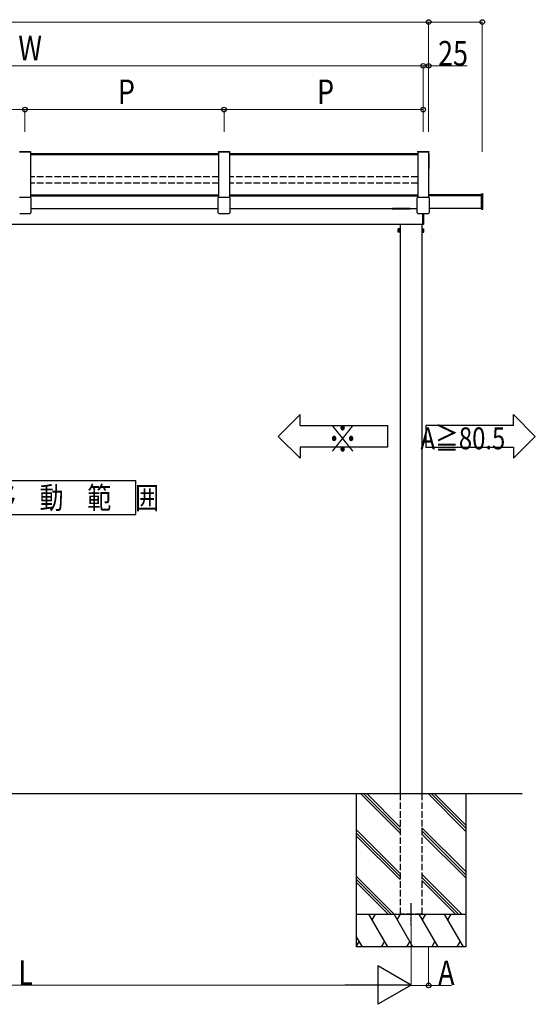
# Model space of a CAD drawing. Extents: x 0 to 22176, y 0 to 35880.
# Drawn here: x 4836 to 7192, y 9228 to 13724 of the extents above; entities that cross this region are included whole.
import ezdxf

# ---------------------------------------------------------------- set-up
doc = ezdxf.new("R2010")
doc.units = 0
doc.linetypes.add('YCENTER_1', pattern=[13, 10, -1, 1, -1])
doc.linetypes.add('YHIDDEN_1', pattern=[4, 3, -1])
doc.layers.add('USER1', color=3, linetype='CONTINUOUS')
doc.layers.add('YKK_A1', color=4, linetype='CONTINUOUS', lineweight=30)
doc.layers.add('YKK_D', color=6, linetype='CONTINUOUS', lineweight=13)
doc.styles.add('text-b', font='extslim2.shx', dxfattribs={"width": 0.8, "bigfont": 'extfont2.shx'})

msp = doc.modelspace()

# ---------------------------------------------------------------- linework, layer by layer
at = {"layer": 'USER1'}
for p, q in [((6117.3, 11921.2), (6017.3, 11821.2)), ((6117.3, 11871.2), (6117.3, 11921.2)), ((7092.3, 11871.2), (7092.3, 11921.2)), ((7092.3, 11921.2), (7192.3, 11821.2)), ((6117.3, 11871.2), (6517.3, 11871.2)), ((6517.3, 11871.2), (6517.3, 11771.2)), ((7092.3, 11871.2), (6692.3, 11871.2)), ((6692.3, 11871.2), (6692.3, 11771.2)), ((6117.3, 11721.2), (6017.3, 11821.2)), ((7092.3, 11721.2), (7192.3, 11821.2)), ((6517.3, 11771.2), (6117.3, 11771.2)), ((6117.3, 11771.2), (6117.3, 11721.2)), ((6692.3, 11771.2), (7092.3, 11771.2)), ((7092.3, 11771.2), (7092.3, 11721.2)), ((4458.7, 11619.7), (5367.2, 11619.7)), ((5367.2, 11464.5), (5367.2, 11619.7)), ((4458.7, 11464.5), (5367.2, 11464.5))]:
    msp.add_line(p, q, dxfattribs=at)
at = {"layer": 'YKK_A1'}
for p, q in [((4834.2, 13122.1), (4885.2, 13122.1)), ((4834.2, 13119.7), (4885.2, 13119.7)), ((4884.7, 13119.7), (4884.7, 12913.7)), ((5744.7, 13110.7), (4884.7, 13110.7)), ((5744.7, 13108.7), (4884.7, 13108.7)), ((4884.7, 13106.3), (4884.7, 12924.7)), ((5744.7, 13106.3), (4884.7, 13106.3)), ((4885.2, 13122.1), (4885.2, 13119.7)), ((5744.2, 13122.1), (5744.2, 13119.7)), ((5744.2, 13122.1), (5795.2, 13122.1)), ((5744.2, 13119.7), (5795.2, 13119.7)), ((5744.7, 13119.7), (5744.7, 12913.7)), ((5744.7, 13106.3), (5744.7, 12924.7)), ((5794.7, 13119.7), (5794.7, 12913.7)), ((6654.7, 13110.7), (5794.7, 13110.7)), ((6654.7, 13108.7), (5794.7, 13108.7)), ((5794.7, 13106.3), (5794.7, 12924.7)), ((6654.7, 13106.3), (5794.7, 13106.3)), ((5795.2, 13122.1), (5795.2, 13119.7)), ((6654.2, 13122.1), (6654.2, 13119.7)), ((6654.2, 13122.1), (6705.2, 13122.1)), ((6654.2, 13119.7), (6705.2, 13119.7)), ((6654.7, 13119.7), (6654.7, 12913.8)), ((6704.7, 13119.7), (6704.7, 12913.7)), ((6704.9, 13110.7), (6704.7, 13110.7)), ((6704.9, 13108.7), (6704.7, 13108.7)), ((6704.7, 13106.3), (6704.7, 12930.5)), ((6704.9, 13106.3), (6704.7, 13106.3)), ((6706.4, 13111.8), (6704.9, 13111.8)), ((6704.9, 13044.5), (6704.9, 13111.8)), ((6706.4, 13105.2), (6704.9, 13105.2)), ((6705.2, 13122.1), (6705.2, 13119.7)), ((6706.4, 13044.5), (6706.4, 13111.8)), ((6706.4, 13044.5), (6704.9, 13044.5)), ((4884.7, 12924.7), (5744.7, 12924.7)), ((4884.7, 12919), (5744.7, 12919)), ((5794.7, 12924.7), (6654.7, 12924.7)), ((5794.7, 12919), (6654.7, 12919)), ((6945.7, 12924.7), (6704.7, 12924.7)), ((6945.7, 12919), (6704.7, 12919)), ((4886.9, 12861.9), (5742.5, 12861.9)), ((5796.9, 12861.9), (6652.5, 12861.9)), ((6945.7, 12861.9), (6707.7, 12861.9)), ((3162.5, 12790.5), (6676.1, 12790.5)), ((6574.2, 12790.5), (6574.2, 10189.8)), ((6674.2, 12790.5), (6674.2, 10189.8)), ((6565.5, 12767), (6566.1, 12768)), ((6565.5, 12754), (6565.5, 12767)), ((6565.5, 12754), (6566.1, 12753)), ((6571, 12768), (6566.1, 12768)), ((6571, 12764.2), (6566.1, 12764.2)), ((6571, 12756.7), (6566.1, 12756.7)), ((6571, 12753), (6566.1, 12753)), ((6571, 12768), (6571, 12753)), ((6677.4, 12768), (6677.4, 12753)), ((6677.4, 12768), (6682.3, 12768)), ((6677.4, 12764.2), (6682.3, 12764.2)), ((6677.4, 12756.7), (6682.3, 12756.7)), ((6677.4, 12753), (6682.3, 12753)), ((6682.9, 12767), (6682.3, 12768)), ((6682.9, 12754), (6682.3, 12753)), ((6682.9, 12754), (6682.9, 12767)), ((2699.8, 10190.5), (7132.3, 10190.5))]:
    msp.add_line(p, q, dxfattribs=at)
at = {"layer": 'YKK_A1', "linetype": 'YHIDDEN_1', "ltscale": 10}
for p, q in [((5744.7, 13005.6), (4884.7, 13005.6)), ((6654.7, 13005.6), (5794.7, 13005.6)), ((5744.7, 12978), (4884.7, 12978)), ((6654.7, 12978), (5794.7, 12978)), ((6574.2, 10189.8), (6574.2, 9639.8)), ((6674.2, 10189.8), (6674.2, 9639.8)), ((6674.2, 9639.8), (6574.2, 9639.8))]:
    msp.add_line(p, q, dxfattribs=at)
at = {"layer": 'YKK_A1', "linetype": 'Continuous'}
for p, q in [((4835.5, 12913.8), (4883.9, 12913.8)), ((4886.9, 12910.8), (4886.9, 12891.4)), ((5742.5, 12891.4), (5742.5, 12910.8)), ((5745.5, 12913.8), (5793.9, 12913.8)), ((5796.9, 12910.8), (5796.9, 12891.4)), ((6652.5, 12891.4), (6652.5, 12910.8)), ((6655.5, 12913.8), (6703.9, 12913.8)), ((6706.9, 12910.8), (6706.9, 12891.4)), ((6945.7, 12927.5), (6945.7, 12929.1)), ((6945.7, 12929.1), (6951.8, 12928.7)), ((6945.7, 12859.1), (6945.7, 12927.5)), ((6952.7, 12859.3), (6952.7, 12927.7)), ((4886.9, 12891.3), (4886.9, 12842.5)), ((5742.5, 12842.5), (5742.5, 12891.3)), ((5796.9, 12891.3), (5796.9, 12842.5)), ((6652.5, 12842.5), (6652.5, 12891.3)), ((6706.9, 12891.3), (6706.9, 12842.5)), ((6945.7, 12857.9), (6945.7, 12859.1)), ((4835.7, 12839.4), (4883.7, 12839.4)), ((4885.8, 12840.2), (4886.1, 12840.5)), ((5743.3, 12840.5), (5743.6, 12840.2)), ((5745.7, 12839.4), (5793.7, 12839.4)), ((5795.8, 12840.2), (5796.1, 12840.5)), ((6653.3, 12840.5), (6653.6, 12840.2)), ((6655.7, 12839.4), (6703.7, 12839.4)), ((6676.1, 12839.4), (6676.1, 12790.8)), ((6682.1, 12791.1), (6682.1, 12839.4)), ((6705.8, 12840.2), (6706.1, 12840.5)), ((6945.7, 12857.9), (6951.8, 12858.3)), ((6676.1, 12790.8), (6676.1, 12789.8)), ((6676.1, 12789.8), (6681.2, 12790.1))]:
    msp.add_line(p, q, dxfattribs=at)
at = {"layer": 'YKK_A1', "linetype": 'Continuous', "lineweight": 30, "ltscale": 0.5}
for p, q in [((6539.7, 12859.4), (6539.7, 12861.9)), ((6619.7, 12861.9), (6539.7, 12861.9)), ((6619.7, 12859.4), (6619.7, 12861.9)), ((6618.7, 12858.4), (6540.7, 12858.4))]:
    msp.add_line(p, q, dxfattribs=at)
at = {"layer": 'YKK_A1', "lineweight": 13, "ltscale": 0.5}
for p, q in [((6572.6, 12752), (6572.6, 12769)), ((6572.6, 12769), (6574.2, 12769)), ((6574.2, 12769), (6574.2, 12752)), ((6674.2, 12769), (6674.2, 12752)), ((6675.8, 12769), (6674.2, 12769)), ((6675.8, 12752), (6675.8, 12769)), ((6571, 12767.5), (6572.6, 12767.5)), ((6571, 12753.4), (6571, 12767.5)), ((6571, 12760.7), (6572.6, 12760.7)), ((6571, 12760.2), (6572.6, 12760.2)), ((6572.6, 12753.4), (6571, 12753.4)), ((6572.6, 12767.5), (6572.6, 12753.4)), ((6574.2, 12752), (6572.6, 12752)), ((6674.2, 12752), (6675.8, 12752)), ((6677.4, 12767.5), (6675.8, 12767.5)), ((6675.8, 12767.5), (6675.8, 12753.4)), ((6677.4, 12760.7), (6675.8, 12760.7)), ((6677.4, 12760.2), (6675.8, 12760.2)), ((6675.8, 12753.4), (6677.4, 12753.4)), ((6677.4, 12753.4), (6677.4, 12767.5))]:
    msp.add_line(p, q, dxfattribs=at)
at = {"layer": 'YKK_A1', "ltscale": 20}
for p, q in [((6374.2, 10189.7), (6374.2, 9489.7)), ((6574.2, 10009), (6393.6, 10189.7)), ((6574.2, 10023.2), (6407.7, 10189.7)), ((6574.2, 10037.3), (6421.9, 10189.7)), ((6874.2, 10017.4), (6701.9, 10189.7)), ((6874.2, 10031.5), (6716.1, 10189.7)), ((6874.2, 10045.7), (6730.2, 10189.7)), ((6874.2, 10189.7), (6874.2, 9489.7)), ((6874.2, 9833.6), (6674.2, 10033.6)), ((6574.2, 9825.2), (6374.2, 10025.2)), ((6574.2, 9811), (6374.2, 10011)), ((6574.2, 9796.9), (6374.2, 9996.9)), ((6874.2, 9819.4), (6674.2, 10019.4)), ((6874.2, 9805.3), (6674.2, 10005.3)), ((6547.6, 9639.7), (6374.2, 9813.1)), ((6856, 9639.7), (6674.2, 9821.4)), ((6841.8, 9639.7), (6674.2, 9807.3)), ((6533.4, 9639.7), (6374.2, 9798.9)), ((6519.3, 9639.7), (6374.2, 9784.8)), ((6827.7, 9639.7), (6674.2, 9793.1)), ((6374.2, 9639.7), (6874.2, 9639.7)), ((6517.8, 9489.7), (6431.2, 9639.7)), ((6446.2, 9613.7), (6461.2, 9639.7)), ((6633.2, 9489.7), (6546.6, 9639.7)), ((6561.6, 9613.7), (6576.6, 9639.7)), ((6748.7, 9489.7), (6662.1, 9639.7)), ((6677.1, 9613.7), (6692.1, 9639.7)), ((6864.2, 9489.7), (6777.6, 9639.7)), ((6792.6, 9613.7), (6807.6, 9639.7)), ((6402.3, 9489.7), (6374.2, 9538.3)), ((6387.3, 9515.6), (6374.2, 9492.9)), ((6874.2, 9489.7), (6374.2, 9489.7)), ((6502.8, 9515.6), (6487.8, 9489.7)), ((6618.2, 9515.6), (6603.2, 9489.7)), ((6733.7, 9515.6), (6718.7, 9489.7)), ((6849.2, 9515.6), (6834.2, 9489.7))]:
    msp.add_line(p, q, dxfattribs=at)
at = {"layer": 'YKK_A1', "linetype": 'YCENTER_1'}
msp.add_line((6624.2, 9589.8), (6624.2, 9689.8), dxfattribs=at)
at = {"layer": 'YKK_A1', "linetype": 'Continuous', "lineweight": 30, "ltscale": 0.5}
for centre, start, end in [((6540.7, 12859.4), 180, 270), ((6618.7, 12859.4), 270, 0)]:
    msp.add_arc(centre, 1, start, end, dxfattribs=at)
at = {"layer": 'YKK_A1', "linetype": 'Continuous'}
msp.add_arc((6681.1, 12791.1), 1, 273.5, 0, dxfattribs=at)
at = {"layer": 'YKK_A1'}
for centre, radius, start, end in [((6568.8, 12766.1), 3.32, 145.6158, 214.3842), ((6577.9, 12760.5), 12.4, 162.412, 197.588), ((6568.8, 12754.8), 3.32, 145.6158, 214.3842), ((6679.6, 12766.1), 3.32, 325.6158, 34.3842), ((6670.5, 12760.5), 12.4, 342.412, 17.588), ((6679.6, 12754.8), 3.32, 325.6158, 34.3842)]:
    msp.add_arc(centre, radius, start, end, dxfattribs=at)
at = {"layer": 'YKK_A1', "linetype": 'Continuous'}
for centre, major_axis, ratio, start_param, end_param in [((4883.9, 12910.8), (2.86, 0.92), 0.995317, 5.973059, 7.541116), ((5745.5, 12910.8), (2.86, -0.92), 0.995317, 1.883662, 3.451719), ((5793.9, 12910.8), (2.86, 0.92), 0.995317, 5.973059, 7.541116), ((6655.5, 12910.8), (2.86, -0.92), 0.995317, 1.883662, 3.451719), ((6703.9, 12910.8), (2.86, 0.92), 0.995317, 5.973059, 7.541116), ((4885.9, 12891.3), (0.14, 1.07), 0.926207, 4.834806, 4.854836), ((4885.9, 12891.3), (1, -0.03), 0.694396, 0.018665, 0.038695), ((5743.5, 12891.3), (-0.14, 1.07), 0.926207, 1.42835, 1.448379), ((5743.5, 12891.3), (1, 0.03), 0.694396, 3.102898, 3.122928), ((5795.9, 12891.3), (0.14, 1.07), 0.926207, 4.834806, 4.854836), ((5795.9, 12891.3), (1, -0.03), 0.694396, 0.018665, 0.038695), ((6653.5, 12891.3), (-0.14, 1.07), 0.926207, 1.42835, 1.448379), ((6653.5, 12891.3), (1, 0.03), 0.694396, 3.102898, 3.122928), ((6705.9, 12891.3), (0.14, 1.07), 0.926207, 4.834806, 4.854836), ((6705.9, 12891.3), (1, -0.03), 0.694396, 0.018665, 0.038695), ((4883.6, 12842.3), (2.8, -1.13), 0.962717, 5.108903, 6.640796), ((4883.9, 12842.6), (2.89, -0.8), 0.99644, 5.7674, 6.248891), ((4883.9, 12842.6), (2.81, -1.11), 0.944666, 0.090359, 0.357154), ((5745.5, 12842.6), (2.81, 1.11), 0.944666, 2.784438, 3.051234), ((5745.5, 12842.6), (2.89, 0.8), 0.99644, 3.175887, 3.657378), ((5745.8, 12842.3), (2.8, 1.13), 0.962717, 2.783982, 4.315875), ((5793.6, 12842.3), (2.8, -1.13), 0.962717, 5.108903, 6.640796), ((5793.9, 12842.6), (2.89, -0.8), 0.99644, 5.7674, 6.248891), ((5793.9, 12842.6), (2.81, -1.11), 0.944666, 0.090359, 0.357154), ((6655.5, 12842.6), (2.81, 1.11), 0.944666, 2.784438, 3.051234), ((6655.5, 12842.6), (2.89, 0.8), 0.99644, 3.175887, 3.657378), ((6655.8, 12842.3), (2.8, 1.13), 0.962717, 2.783982, 4.315875), ((6703.6, 12842.3), (2.8, -1.13), 0.962717, 5.108903, 6.640796), ((6703.9, 12842.6), (2.89, -0.8), 0.99644, 5.7674, 6.248891), ((6703.9, 12842.6), (2.81, -1.11), 0.944666, 0.090359, 0.357154)]:
    msp.add_ellipse(centre, major_axis=major_axis, ratio=ratio, start_param=start_param, end_param=end_param, dxfattribs=at)
for points in [[(6951.8, 12928.7), (6951.8, 12928.7), (6951.9, 12928.7), (6952, 12928.6), (6952.1, 12928.6), (6952.2, 12928.5), (6952.3, 12928.5), (6952.5, 12928.3), (6952.6, 12928.2), (6952.7, 12927.6), (6952.7, 12927.5), (6952.7, 12927.4)], [(6951.8, 12858.3), (6951.8, 12858.3), (6951.9, 12858.3), (6952, 12858.3), (6952.1, 12858.3), (6952.2, 12858.4), (6952.3, 12858.5), (6952.5, 12858.7), (6952.6, 12858.8), (6952.7, 12859), (6952.7, 12859.1), (6952.7, 12859.3)]]:
    msp.add_open_spline(points, degree=3, knots=[0, 0, 0, 0, 0.125, 0.125, 0.25, 0.25, 0.5, 0.5, 0.75, 0.75, 1, 1, 1, 1], dxfattribs=at)
at = {"layer": 'YKK_D'}
for p, q in [((3014.7, 13713.1), (6704.7, 13713.1)), ((6704.7, 13212.1), (6704.7, 13714.1)), ((6704.7, 13212.1), (6704.7, 13714.1)), ((6704.7, 13713.1), (6949.7, 13713.1)), ((6949.7, 13120.7), (6949.7, 13714.1)), ((3039.7, 13513.1), (6679.7, 13513.1)), ((6679.7, 13212.1), (6679.7, 13514.1)), ((6679.7, 13212.1), (6679.7, 13514.1)), ((6679.7, 13513.1), (6704.7, 13513.1)), ((6704.7, 13212.1), (6704.7, 13514.1)), ((6704.7, 13513.1), (6881.2, 13513.1)), ((3949.7, 13313.1), (4859.7, 13313.1)), ((4859.7, 13212.1), (4859.7, 13314.1)), ((4859.7, 13212.1), (4859.7, 13314.1)), ((4859.7, 13313.1), (5769.7, 13313.1)), ((5769.7, 13212.1), (5769.7, 13314.1)), ((5769.7, 13212.1), (5769.7, 13314.1)), ((5769.7, 13313.1), (6679.7, 13313.1)), ((6679.7, 13212.1), (6679.7, 13314.1)), ((6624.2, 9588.8), (6624.2, 9313.2)), ((6624.2, 9588.8), (6624.2, 9314.2)), ((6704.7, 9488.7), (6704.7, 9313.2)), ((3270.2, 9315.2), (6449.2, 9315.2)), ((6624.2, 9314.2), (6704.7, 9314.2)), ((6704.7, 9314.2), (6809.2, 9314.2))]:
    msp.add_line(p, q, dxfattribs=at)
at = {"layer": 'YKK_D', "lineweight": -2}
for p, q in [((6624.2, 9315.2), (6472.6, 9402.7)), ((6472.6, 9402.7), (6472.6, 9227.7)), ((6624.2, 9315.2), (6321.1, 9315.2)), ((6624.2, 9315.2), (6472.6, 9227.7))]:
    msp.add_line(p, q, dxfattribs=at)
at = {"layer": 'YKK_D', "linetype": 'ByBlock', "lineweight": -2}
for centre in [(6704.7, 13713.1), (6704.7, 13713.1), (6949.7, 13713.1), (6679.7, 13513.1), (6679.7, 13513.1), (6704.7, 13513.1), (4859.7, 13313.1), (4859.7, 13313.1), (5769.7, 13313.1), (5769.7, 13313.1), (6679.7, 13313.1), (6704.7, 9314.2)]:
    msp.add_circle(centre, 10.6, dxfattribs=at)

# ---------------------------------------------------------------- texts
at = {"layer": 'USER1', "style": 'text-b', "width": 0.8}
for s, height, p in [('※', 125, (6243.4, 11746.9)), ('A≧80.5', 100, (6667.4, 11762)), ('柱\u3000移\u3000動\u3000範\u3000囲', 100, (4490.2, 11490.7))]:
    msp.add_text(s, height=height, dxfattribs=at).set_placement(p)
at = {"layer": 'YKK_D', "style": 'text-b', "width": 0.8}
for s, p in [('W', (4829.7, 13538.1)), ('25', (6748.2, 13514.1)), ('P', (5284.7, 13338.1)), ('P', (6194.7, 13338.1)), ('L', (4829.7, 9316.2)), ('A', (6748.2, 9315.2))]:
    msp.add_text(s, height=112.5, dxfattribs=at).set_placement(p)

doc.saveas('drawing.dxf')
